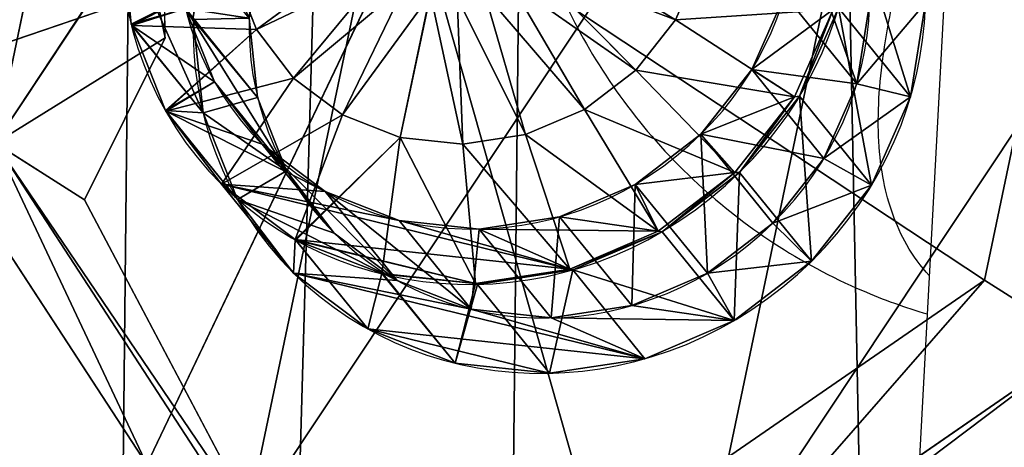
# Model space of a CAD drawing. Units: inches. Extents: x -425 to 493, y -146 to 507.
# Drawn here: x -76 to -73, y 44 to 46 of the extents above; entities that cross this region are included whole.
import ezdxf

# ---------------------------------------------------------------- set-up
doc = ezdxf.new("R2010")
doc.units = ezdxf.units.IN
doc.header["$MEASUREMENT"] = 0
doc.layers.get('0').update_dxf_attribs({"true_color": 0xffffff})
doc.layers.add('strefa_bezpieczenstwa', color=1, linetype='Continuous')

# ---------------------------------------------------------------- blocks, each defined once
blk = doc.blocks.new('Grupa_18')
for p, q in [((1.9524, 1.9524, 4.5375), (2.6352, 3.9048, 3.4325)), ((2.6352, 3.9048, 3.4325), (3.8157, 2.8501, 3.4325)), ((3.8157, 2.8501, 0.6177), (2.6352, 3.9048, 1.6874)), ((3.8157, 2.8501, 1.9532), (2.6352, 3.9048, 1.9532)), ((0, 2.6352, 3.4325), (1.0546, 3.8157, 3.4325)), ((1.0546, 3.8157, 1.9532), (0, 2.6352, 1.9532)), ((1.9524, 1.9524, 4.5375), (1.0546, 3.8157, 3.4325)), ((1.9524, 1.9524, 4.5375), (3.8157, 2.8501, 3.4325)), ((3.8521, 2.2047), (3.8157, 2.8501, 0.6177)), ((3.8157, 2.8501, 1.9532), (3.8157, 2.8501, 0.6177)), ((3.9048, 1.2696, 1.9532), (3.8157, 2.8501, 1.9532)), ((1.9524, 1.9524, 4.5375), (0, 2.6352, 3.4325)), ((0.089, 1.0546, 3.4325), (0, 2.6352, 3.4325)), ((0, 2.6352, 3.4325), (0, 2.6352, 1.9532)), ((3.8521, 2.2047), (3.9048, 1.2696, 0.8965))]:
    blk.add_line(p, q)
at = {"color": 9, "true_color": 0xc6c6c6}
mesh = blk.add_polyface(dxfattribs=at)
corners = [(0.089, 1.0546, 1.9532), (1.0546, 3.8157, 1.9532), (0, 2.6352, 1.9532), (1.2696, 0, 1.9532), (2.6352, 3.9048, 1.9532), (2.8501, 0.089, 1.9532), (3.8157, 2.8501, 1.9532), (2.8629, 0.1033, 1.9532), (3.9048, 1.2696, 1.9532)]
mesh.append_faces([[corners[k] for k in face] for face in [(0, 1, 2), (6, 7, 8)]], dxfattribs={"vtx0": -1, "color": 9})
mesh.append_faces([[corners[k] for k in face] for face in [(1, 3, 4), (4, 5, 6)]], dxfattribs={"vtx0": -1, "vtx1": -1, "color": 9})
mesh.append_faces([[corners[k] for k in face] for face in [(1, 0, 3), (4, 3, 5), (6, 5, 7)]], dxfattribs={"vtx0": -1, "vtx2": -1, "color": 9})
mesh = blk.add_polyface(dxfattribs=at)
corners = [(2.6352, 3.9048, 3.4325), (1.9524, 1.9524, 4.5375), (1.0546, 3.8157, 3.4325)]
mesh.append_faces([[corners[k] for k in face] for face in [(0, 1, 2)]], dxfattribs={"color": 9})
mesh = blk.add_polyface(dxfattribs=at)
corners = [(3.8157, 2.8501, 3.4325), (1.9524, 1.9524, 4.5375), (2.6352, 3.9048, 3.4325)]
mesh.append_faces([[corners[k] for k in face] for face in [(0, 1, 2)]], dxfattribs={"color": 9})
mesh = blk.add_polyface(dxfattribs=at)
corners = [(3.8157, 2.8501, 1.9532), (2.6352, 3.9048, 1.6874), (3.8157, 2.8501, 0.6177), (2.6352, 3.9048, 1.9532)]
mesh.append_faces([[corners[k] for k in face] for face in [(0, 1, 2), (1, 0, 3)]], dxfattribs={"vtx0": -1, "color": 9})
mesh = blk.add_polyface(dxfattribs=at)
corners = [(3.8157, 2.8501, 1.9532), (2.6352, 3.9048, 3.4325), (2.6352, 3.9048, 1.9532), (3.8157, 2.8501, 3.4325)]
mesh.append_faces([[corners[k] for k in face] for face in [(0, 1, 2), (1, 0, 3)]], dxfattribs={"vtx0": -1, "color": 9})
mesh = blk.add_polyface(dxfattribs=at)
corners = [(1.0546, 3.8157, 1.9532), (0, 2.6352, 3.4325), (0, 2.6352, 1.9532), (1.0546, 3.8157, 3.4325)]
mesh.append_faces([[corners[k] for k in face] for face in [(0, 1, 2), (1, 0, 3)]], dxfattribs={"vtx0": -1, "color": 9})
mesh = blk.add_polyface(dxfattribs=at)
corners = [(1.9524, 1.9524, 4.5375), (0, 2.6352, 3.4325), (1.0546, 3.8157, 3.4325)]
mesh.append_faces([[corners[k] for k in face] for face in [(0, 1, 2)]], dxfattribs={"color": 9})
mesh = blk.add_polyface(dxfattribs=at)
corners = [(1.0546, 3.8157, 1.6874), (0, 2.6352, 1.9532), (0, 2.6352, 0.6177), (1.0546, 3.8157, 1.9532)]
mesh.append_faces([[corners[k] for k in face] for face in [(0, 1, 2), (1, 0, 3)]], dxfattribs={"vtx0": -1, "color": 9})
mesh = blk.add_polyface(dxfattribs=at)
corners = [(3.9048, 1.2696, 3.4325), (1.9524, 1.9524, 4.5375), (3.8157, 2.8501, 3.4325)]
mesh.append_faces([[corners[k] for k in face] for face in [(0, 1, 2)]], dxfattribs={"color": 9})
mesh = blk.add_polyface(dxfattribs=at)
corners = [(3.8157, 2.8501, 3.4325), (3.9048, 1.2696, 1.9532), (3.9048, 1.2696, 3.4325), (3.8157, 2.8501, 1.9532)]
mesh.append_faces([[corners[k] for k in face] for face in [(0, 1, 2), (1, 0, 3)]], dxfattribs={"vtx0": -1, "color": 9})
mesh = blk.add_polyface(dxfattribs=at)
corners = [(3.9048, 1.2696, 1.9532), (3.8521, 2.2047), (3.9048, 1.2696, 0.8965), (3.8157, 2.8501, 1.9532), (3.8157, 2.8501, 0.6177)]
mesh.append_faces([[corners[k] for k in face] for face in [(0, 1, 2), (1, 3, 4)]], dxfattribs={"vtx0": -1, "color": 9})
mesh.append_faces([[corners[k] for k in face] for face in [(1, 0, 3)]], dxfattribs={"vtx0": -1, "vtx2": -1, "color": 9})
mesh = blk.add_polyface(dxfattribs=at)
corners = [(0, 2.6352, 1.9532), (0.089, 1.0546, 3.4325), (0.089, 1.0546, 1.9532), (0, 2.6352, 3.4325)]
mesh.append_faces([[corners[k] for k in face] for face in [(0, 1, 2), (1, 0, 3)]], dxfattribs={"vtx0": -1, "color": 9})
mesh = blk.add_polyface(dxfattribs=at)
corners = [(1.9524, 1.9524, 4.5375), (0.089, 1.0546, 3.4325), (0, 2.6352, 3.4325)]
mesh.append_faces([[corners[k] for k in face] for face in [(0, 1, 2)]], dxfattribs={"color": 9})
blk = doc.blocks.new('Group_4')
at = {"extrusion": (7.85042e-17, 0.104528, 0.994522), "xscale": 1.055386693684566, "yscale": 1.055386693684566, "zscale": 1.055386693684566, "rotation": 180}
blk.add_blockref('Grupa_18', (0.032, 0.3804, 0.1567), dxfattribs=at)
blk = doc.blocks.new('Group_8')
for p, q in [((0.8737, 2.0805, 1.587), (0.6556, 2.4582, 1.3)), ((0.6598, 2.4624), (0.6598, 2.4624, 1.3)), ((0.7607, 2.2877), (0.7607, 2.2877, 1.3)), ((0.6931, 1.9419, 1.587), (0.3847, 2.2503, 1.3)), ((0.3865, 2.2527), (0.3865, 2.2527, 1.3)), ((0.5291, 2.11), (0.5291, 2.11, 1.3)), ((0.8737, 2.0805, 1.587), (0.6931, 1.9419, 1.587)), ((0.5545, 1.7613, 1.587), (0.1768, 1.9794, 1.3)), ((0.1768, 1.9794), (0.1768, 1.9794, 1.3)), ((0.6931, 1.9419, 1.587), (0.5545, 1.7613, 1.587)), ((1.0435, 1.5915, 1.7514), (0.6931, 1.9419, 1.587)), ((0.3515, 1.8785), (0.3515, 1.8785, 1.3)), ((0.5545, 1.7613, 1.587), (0.4674, 1.551, 1.587)), ((0.9837, 1.5135, 1.7514), (0.5545, 1.7613, 1.587)), ((0.045, 1.6611), (0.045, 1.6611, 1.3)), ((0.4674, 1.551, 1.587), (0.0461, 1.6639, 1.3)), ((0.2398, 1.6089), (0.2398, 1.6089, 1.3)), ((0.4674, 1.551, 1.587), (0.4377, 1.3253, 1.587)), ((0.946, 1.4227, 1.7514), (0.4674, 1.551, 1.587)), ((0.0015, 1.3253, 1.3), (0.4377, 1.3253, 1.587)), ((0.4377, 1.3253, 1.587), (0.9332, 1.3253, 1.7514)), ((0.4377, 1.3253, 1.587), (0.4674, 1.0996, 1.587)), ((0, 1.3196), (0, 1.3196, 1.3)), ((0.2017, 1.3196), (0.2017, 1.3196, 1.3)), ((0.946, 1.2279, 1.7514), (0.4674, 1.0996, 1.587)), ((0.9837, 1.1371, 1.7514), (0.5545, 0.8893, 1.587)), ((0.4674, 1.0996, 1.587), (0.0461, 0.9867, 1.3)), ((0.4674, 1.0996, 1.587), (0.5545, 0.8893, 1.587)), ((1.0435, 1.0591, 1.7514), (0.6931, 0.7087, 1.587)), ((0.2398, 1.0303), (0.2398, 1.0303, 1.3)), ((0.045, 0.9781), (0.045, 0.9781, 1.3)), ((0.0461, 0.9867, 1.3), (0.1768, 0.6712, 1.3)), ((1.1215, 0.9993, 1.7514), (0.8737, 0.5701, 1.587)), ((1.2123, 0.9617, 1.7514), (1.084, 0.483, 1.587)), ((0.5545, 0.8893, 1.587), (0.1768, 0.6712, 1.3)), ((0.5545, 0.8893, 1.587), (0.6931, 0.7087, 1.587)), ((0.3515, 0.7607), (0.3515, 0.7607, 1.3)), ((0.6931, 0.7087, 1.587), (0.3847, 0.4003, 1.3)), ((0.6931, 0.7087, 1.587), (0.8737, 0.5701, 1.587)), ((0.1768, 0.6712, 1.3), (0.3847, 0.4003, 1.3)), ((0.1768, 0.6598), (0.1768, 0.6598, 1.3)), ((0.8737, 0.5701, 1.587), (0.6556, 0.1924, 1.3)), ((0.8737, 0.5701, 1.587), (1.084, 0.483, 1.587)), ((0.5291, 0.5291), (0.5291, 0.5291, 1.3)), ((1.084, 0.483, 1.587), (0.9711, 0.0617, 1.3)), ((1.084, 0.483, 1.587), (1.3097, 0.4533, 1.587)), ((0.3847, 0.4003, 1.3), (0.6556, 0.1924, 1.3)), ((0.3865, 0.3865), (0.3865, 0.3865, 1.3)), ((0.7607, 0.3515), (0.7607, 0.3515, 1.3)), ((1.0303, 0.2398), (1.0303, 0.2398, 1.3)), ((0.6556, 0.1924, 1.3), (0.9711, 0.0617, 1.3)), ((0.6598, 0.1768), (0.6598, 0.1768, 1.3)), ((1.3196, 0.2017), (1.3196, 0.2017, 1.3)), ((0.9711, 0.0617, 1.3), (1.3097, 0.0171, 1.3)), ((0.9781, 0.045), (0.9781, 0.045, 1.3)), ((1.3196, 0), (1.3196, 0, 1.3))]:
    blk.add_line(p, q)
at = {"extrusion": (8.75317e-13, -4.82947e-15, -1)}
blk.add_circle((-1.3196, 1.3196, -1.3), 1.3196, dxfattribs=at)
at = {"extrusion": (5.95356e-15, 8.75317e-13, -1)}
blk.add_circle((-1.3196, 1.3196), 1.3196, dxfattribs=at)
at = {"extrusion": (8.99077e-13, 5.09299e-13, -1)}
blk.add_circle((-1.3196, 1.3196), 1.1179, dxfattribs=at)
at = {"extrusion": (1.03327e-12, -6.60583e-15, -1)}
blk.add_circle((-1.3196, 1.3196, -1.3), 1.1179, dxfattribs=at)
at = {"color": 18, "true_color": 0x000000}
mesh = blk.add_polyface(dxfattribs=at)
corners = [(0.045, 1.6611), (0.045, 0.9781), (0, 1.3196), (0.1768, 0.6598), (0.1768, 1.9794), (0.2017, 1.3196), (0.2398, 1.6089), (0.3865, 2.2527), (0.3515, 1.8785), (0.5291, 2.11), (0.6598, 2.4624), (0.7607, 2.2877), (0.9781, 2.5942), (1.0303, 2.3994), (1.3196, 2.6392), (1.3196, 2.4375), (1.6611, 2.5942), (1.6089, 2.3994), (1.8785, 2.2877), (1.9794, 2.4624), (2.11, 2.11), (2.2527, 2.2527), (2.2877, 1.8785), (2.4624, 1.9794), (2.3994, 1.6089), (2.4375, 1.3196), (2.4624, 0.6598), (2.5942, 0.9781), (2.5942, 1.6611), (2.6392, 1.3196), (0.2398, 1.0303), (0.3865, 0.3865), (0.3515, 0.7607), (0.5291, 0.5291), (0.6598, 0.1768), (0.7607, 0.3515), (0.9781, 0.045), (1.0303, 0.2398), (1.3196, 0), (1.3196, 0.2017), (1.6611, 0.045), (1.6089, 0.2398), (1.8785, 0.3515), (1.9794, 0.1768), (2.11, 0.5291), (2.2527, 0.3865), (2.2877, 0.7607), (2.3994, 1.0303)]
mesh.append_faces([[corners[k] for k in face] for face in [(0, 1, 2), (27, 28, 29)]], dxfattribs={"vtx0": -1, "color": 18})
mesh.append_faces([[corners[k] for k in face] for face in [(1, 0, 3), (5, 4, 6), (6, 7, 8), (8, 7, 9), (9, 10, 11), (11, 12, 13), (13, 14, 15), (15, 16, 17), (17, 16, 18), (18, 19, 20), (20, 21, 22), (22, 23, 24), (24, 23, 25), (26, 23, 27), (3, 30, 31), (30, 3, 5), (31, 33, 34), (34, 35, 36), (36, 37, 38), (38, 39, 40), (40, 42, 43), (43, 44, 45), (45, 46, 26)]], dxfattribs={"vtx0": -1, "vtx1": -1, "color": 18})
mesh.append_faces([[corners[k] for k in face] for face in [(3, 4, 5), (25, 23, 26)]], dxfattribs={"vtx0": -1, "vtx1": -1, "vtx2": -1, "color": 18})
mesh.append_faces([[corners[k] for k in face] for face in [(3, 0, 4), (6, 4, 7), (9, 7, 10), (11, 10, 12), (13, 12, 14), (15, 14, 16), (18, 16, 19), (20, 19, 21), (22, 21, 23), (27, 23, 28), (31, 30, 32), (31, 32, 33), (34, 33, 35), (36, 35, 37), (38, 37, 39), (40, 39, 41), (40, 41, 42), (43, 42, 44), (45, 44, 46), (26, 46, 47), (26, 47, 25)]], dxfattribs={"vtx0": -1, "vtx2": -1, "color": 18})
mesh = blk.add_polyface(dxfattribs=at)
corners = [(0.0461, 0.9867, 1.3), (0.0015, 1.3253, 1.3), (0, 1.3196, 1.3), (0.045, 1.6611, 1.3), (0.0461, 1.6639, 1.3), (0.1768, 0.6712, 1.3), (0.1768, 1.9794, 1.3), (0.2017, 1.3196, 1.3), (0.2398, 1.0303, 1.3), (0.3847, 0.4003, 1.3), (0.3515, 0.7607, 1.3), (0.5291, 0.5291, 1.3), (0.6556, 0.1924, 1.3), (0.7607, 0.3515, 1.3), (0.9711, 0.0617, 1.3), (1.0303, 0.2398, 1.3), (1.3097, 0.0171, 1.3), (1.3196, 0.2017, 1.3), (1.6483, 0.0617, 1.3), (1.6089, 0.2398, 1.3), (1.8785, 0.3515, 1.3), (1.9638, 0.1924, 1.3), (2.11, 0.5291, 1.3), (2.2347, 0.4003, 1.3), (2.2877, 0.7607, 1.3), (2.4426, 0.6712, 1.3), (2.3994, 1.0303, 1.3), (2.4375, 1.3196, 1.3), (0.2398, 1.6089, 1.3), (0.3847, 2.2503, 1.3), (0.3515, 1.8785, 1.3), (0.5291, 2.11, 1.3), (0.3865, 2.2527, 1.3), (0.6556, 2.4582, 1.3), (0.7607, 2.2877, 1.3), (0.6598, 2.4624, 1.3), (0.9711, 2.5889, 1.3), (1.0303, 2.3994, 1.3), (1.3097, 2.6335, 1.3), (1.3196, 2.4375, 1.3), (1.6483, 2.5889, 1.3), (1.6089, 2.3994, 1.3), (1.8785, 2.2877, 1.3), (1.9638, 2.4582, 1.3), (2.11, 2.11, 1.3), (2.2347, 2.2503, 1.3), (2.2877, 1.8785, 1.3), (2.4426, 1.9794, 1.3), (2.3994, 1.6089, 1.3), (2.5733, 0.9867, 1.3), (2.5733, 1.6639, 1.3), (2.6178, 1.3253, 1.3)]
mesh.append_faces([[corners[k] for k in face] for face in [(0, 1, 2), (50, 49, 51)]], dxfattribs={"vtx0": -1, "color": 18})
mesh.append_faces([[corners[k] for k in face] for face in [(1, 0, 3), (3, 0, 4), (4, 5, 6), (7, 5, 8), (8, 9, 10), (10, 9, 11), (11, 12, 13), (13, 14, 15), (15, 16, 17), (17, 18, 19), (19, 18, 20), (20, 21, 22), (22, 23, 24), (24, 25, 26), (26, 25, 27), (6, 28, 29), (28, 6, 7), (29, 31, 32), (32, 31, 33), (33, 34, 35), (35, 34, 36), (36, 37, 38), (38, 39, 40), (40, 42, 43), (43, 44, 45), (45, 46, 47), (47, 49, 50)]], dxfattribs={"vtx0": -1, "vtx1": -1, "color": 18})
mesh.append_faces([[corners[k] for k in face] for face in [(6, 5, 7), (47, 27, 25)]], dxfattribs={"vtx0": -1, "vtx1": -1, "vtx2": -1, "color": 18})
mesh.append_faces([[corners[k] for k in face] for face in [(4, 0, 5), (8, 5, 9), (11, 9, 12), (13, 12, 14), (15, 14, 16), (17, 16, 18), (20, 18, 21), (22, 21, 23), (24, 23, 25), (29, 28, 30), (29, 30, 31), (33, 31, 34), (36, 34, 37), (38, 37, 39), (40, 39, 41), (40, 41, 42), (43, 42, 44), (45, 44, 46), (47, 46, 48), (47, 48, 27), (47, 25, 49)]], dxfattribs={"vtx0": -1, "vtx2": -1, "color": 18})
mesh = blk.add_polyface(dxfattribs=at)
corners = [(0.1768, 0.6598, 1.3), (0.0461, 0.9867, 1.3), (0.045, 0.9781, 1.3), (0.1768, 0.6712, 1.3), (0.3865, 0.3865, 1.3), (0.3847, 0.4003, 1.3), (0.6556, 0.1924, 1.3), (0.6598, 0.1768, 1.3), (0.9711, 0.0617, 1.3), (0.9781, 0.045, 1.3), (1.3097, 0.0171, 1.3), (1.3196, 0, 1.3), (1.6483, 0.0617, 1.3), (1.6611, 0.045, 1.3), (1.9638, 0.1924, 1.3), (1.9794, 0.1768, 1.3), (2.2347, 0.4003, 1.3), (2.2527, 0.3865, 1.3), (2.4426, 0.6712, 1.3), (2.4624, 0.6598, 1.3), (2.5733, 0.9867, 1.3), (2.5942, 0.9781, 1.3), (2.6178, 1.3253, 1.3), (2.6392, 1.3196, 1.3), (1.3097, 2.6335, 1.3), (0.9781, 2.5942, 1.3), (0.9711, 2.5889, 1.3), (1.3196, 2.6392, 1.3), (1.6483, 2.5889, 1.3), (1.6611, 2.5942, 1.3), (1.9638, 2.4582, 1.3), (1.9794, 2.4624, 1.3), (2.2347, 2.2503, 1.3), (2.2527, 2.2527, 1.3), (2.4426, 1.9794, 1.3), (2.4624, 1.9794, 1.3), (2.5733, 1.6639, 1.3), (2.5942, 1.6611, 1.3)]
mesh.append_faces([[corners[k] for k in face] for face in [(0, 1, 2), (24, 25, 26)]], dxfattribs={"vtx0": -1, "color": 18})
mesh.append_faces([[corners[k] for k in face] for face in [(1, 0, 3), (3, 4, 5), (5, 4, 6), (6, 7, 8), (8, 9, 10), (10, 11, 12), (12, 13, 14), (14, 15, 16), (16, 17, 18), (18, 19, 20), (20, 21, 22), (25, 24, 27), (27, 28, 29), (29, 30, 31), (31, 32, 33), (33, 34, 35), (35, 36, 37), (37, 22, 23)]], dxfattribs={"vtx0": -1, "vtx1": -1, "color": 18})
mesh.append_faces([[corners[k] for k in face] for face in [(3, 0, 4), (6, 4, 7), (8, 7, 9), (10, 9, 11), (12, 11, 13), (14, 13, 15), (16, 15, 17), (18, 17, 19), (20, 19, 21), (22, 21, 23), (27, 24, 28), (29, 28, 30), (31, 30, 32), (33, 32, 34), (35, 34, 36), (37, 36, 22)]], dxfattribs={"vtx0": -1, "vtx2": -1, "color": 18})
mesh = blk.add_polyface(dxfattribs=at)
corners = [(0.8737, 2.0805, 1.587), (0.6598, 2.4624, 1.3), (0.6556, 2.4582, 1.3), (0.9711, 2.5889, 1.3), (1.084, 2.1676, 1.587)]
mesh.append_faces([[corners[k] for k in face] for face in [(0, 1, 2), (3, 0, 4)]], dxfattribs={"vtx0": -1, "color": 18})
mesh.append_faces([[corners[k] for k in face] for face in [(1, 0, 3)]], dxfattribs={"vtx0": -1, "vtx1": -1, "color": 18})
mesh = blk.add_polyface(dxfattribs=at)
corners = [(0.6598, 2.4624), (0.9781, 2.5942, 1.3), (0.9781, 2.5942), (0.9711, 2.5889, 1.3), (0.6598, 2.4624, 1.3)]
mesh.append_faces([[corners[k] for k in face] for face in [(0, 1, 2), (3, 0, 4)]], dxfattribs={"vtx0": -1, "color": 18})
mesh.append_faces([[corners[k] for k in face] for face in [(1, 0, 3)]], dxfattribs={"vtx0": -1, "vtx1": -1, "color": 18})
mesh = blk.add_polyface(dxfattribs=at)
corners = [(0.6931, 1.9419, 1.587), (0.3865, 2.2527, 1.3), (0.3847, 2.2503, 1.3), (0.6556, 2.4582, 1.3), (0.8737, 2.0805, 1.587)]
mesh.append_faces([[corners[k] for k in face] for face in [(0, 1, 2), (3, 0, 4)]], dxfattribs={"vtx0": -1, "color": 18})
mesh.append_faces([[corners[k] for k in face] for face in [(1, 0, 3)]], dxfattribs={"vtx0": -1, "vtx1": -1, "color": 18})
mesh = blk.add_polyface(dxfattribs=at)
corners = [(0.3865, 2.2527, 1.3), (0.6598, 2.4624), (0.3865, 2.2527), (0.6556, 2.4582, 1.3), (0.6598, 2.4624, 1.3)]
mesh.append_faces([[corners[k] for k in face] for face in [(0, 1, 2)]], dxfattribs={"vtx0": -1, "color": 18})
mesh.append_faces([[corners[k] for k in face] for face in [(1, 0, 3)]], dxfattribs={"vtx0": -1, "vtx2": -1, "color": 18})
mesh.append_faces([[corners[k] for k in face] for face in [(4, 1, 3)]], dxfattribs={"vtx1": -1, "color": 18})
mesh = blk.add_polyface(dxfattribs=at)
corners = [(1.0303, 2.3994), (0.7607, 2.2877, 1.3), (0.7607, 2.2877), (1.0303, 2.3994, 1.3)]
mesh.append_faces([[corners[k] for k in face] for face in [(0, 1, 2), (1, 0, 3)]], dxfattribs={"vtx0": -1, "color": 18})
mesh = blk.add_polyface(dxfattribs=at)
corners = [(0.7607, 2.2877, 1.3), (0.5291, 2.11), (0.7607, 2.2877), (0.5291, 2.11, 1.3)]
mesh.append_faces([[corners[k] for k in face] for face in [(0, 1, 2), (1, 0, 3)]], dxfattribs={"vtx0": -1, "color": 18})
mesh = blk.add_polyface(dxfattribs=at)
corners = [(0.1768, 1.9794, 1.3), (0.3865, 2.2527), (0.1768, 1.9794), (0.3847, 2.2503, 1.3), (0.3865, 2.2527, 1.3)]
mesh.append_faces([[corners[k] for k in face] for face in [(0, 1, 2), (1, 3, 4)]], dxfattribs={"vtx0": -1, "color": 18})
mesh.append_faces([[corners[k] for k in face] for face in [(1, 0, 3)]], dxfattribs={"vtx0": -1, "vtx2": -1, "color": 18})
mesh = blk.add_polyface(dxfattribs=at)
corners = [(0.5545, 1.7613, 1.587), (0.3847, 2.2503, 1.3), (0.1768, 1.9794, 1.3), (0.6931, 1.9419, 1.587)]
mesh.append_faces([[corners[k] for k in face] for face in [(0, 1, 2), (1, 0, 3)]], dxfattribs={"vtx0": -1, "color": 18})
mesh = blk.add_polyface(dxfattribs=at)
corners = [(0.5291, 2.11), (0.3515, 1.8785, 1.3), (0.3515, 1.8785), (0.5291, 2.11, 1.3)]
mesh.append_faces([[corners[k] for k in face] for face in [(0, 1, 2), (1, 0, 3)]], dxfattribs={"vtx0": -1, "color": 18})
mesh = blk.add_polyface(dxfattribs=at)
corners = [(1.0435, 1.5915, 1.7514), (0.8737, 2.0805, 1.587), (0.6931, 1.9419, 1.587), (1.1215, 1.6513, 1.7514)]
mesh.append_faces([[corners[k] for k in face] for face in [(0, 1, 2), (1, 0, 3)]], dxfattribs={"vtx0": -1, "color": 18})
mesh = blk.add_polyface(dxfattribs=at)
corners = [(0.0461, 1.6639, 1.3), (0.045, 1.6611), (0.045, 1.6611, 1.3), (0.1768, 1.9794), (0.1768, 1.9794, 1.3)]
mesh.append_faces([[corners[k] for k in face] for face in [(0, 1, 2), (3, 0, 4)]], dxfattribs={"vtx0": -1, "color": 18})
mesh.append_faces([[corners[k] for k in face] for face in [(1, 0, 3)]], dxfattribs={"vtx0": -1, "vtx1": -1, "color": 18})
mesh = blk.add_polyface(dxfattribs=at)
corners = [(0.4674, 1.551, 1.587), (0.1768, 1.9794, 1.3), (0.0461, 1.6639, 1.3), (0.5545, 1.7613, 1.587)]
mesh.append_faces([[corners[k] for k in face] for face in [(0, 1, 2), (1, 0, 3)]], dxfattribs={"vtx0": -1, "color": 18})
mesh = blk.add_polyface(dxfattribs=at)
corners = [(0.9837, 1.5135, 1.7514), (0.6931, 1.9419, 1.587), (0.5545, 1.7613, 1.587), (1.0435, 1.5915, 1.7514)]
mesh.append_faces([[corners[k] for k in face] for face in [(0, 1, 2), (1, 0, 3)]], dxfattribs={"vtx0": -1, "color": 18})
mesh = blk.add_polyface(dxfattribs=at)
corners = [(0.2398, 1.6089), (0.3515, 1.8785, 1.3), (0.2398, 1.6089, 1.3), (0.3515, 1.8785)]
mesh.append_faces([[corners[k] for k in face] for face in [(0, 1, 2), (1, 0, 3)]], dxfattribs={"vtx0": -1, "color": 18})
mesh = blk.add_polyface(dxfattribs=at)
corners = [(0.946, 1.4227, 1.7514), (0.5545, 1.7613, 1.587), (0.4674, 1.551, 1.587), (0.9837, 1.5135, 1.7514)]
mesh.append_faces([[corners[k] for k in face] for face in [(0, 1, 2), (1, 0, 3)]], dxfattribs={"vtx0": -1, "color": 18})
mesh = blk.add_polyface(dxfattribs=at)
corners = [(0.0015, 1.3253, 1.3), (0, 1.3196), (0, 1.3196, 1.3), (0.045, 1.6611), (0.045, 1.6611, 1.3)]
mesh.append_faces([[corners[k] for k in face] for face in [(0, 1, 2), (3, 0, 4)]], dxfattribs={"vtx0": -1, "color": 18})
mesh.append_faces([[corners[k] for k in face] for face in [(1, 0, 3)]], dxfattribs={"vtx0": -1, "vtx1": -1, "color": 18})
mesh = blk.add_polyface(dxfattribs=at)
corners = [(0.4377, 1.3253, 1.587), (0.045, 1.6611, 1.3), (0.0015, 1.3253, 1.3), (0.0461, 1.6639, 1.3), (0.4674, 1.551, 1.587)]
mesh.append_faces([[corners[k] for k in face] for face in [(0, 1, 2), (3, 0, 4)]], dxfattribs={"vtx0": -1, "color": 18})
mesh.append_faces([[corners[k] for k in face] for face in [(1, 0, 3)]], dxfattribs={"vtx0": -1, "vtx1": -1, "color": 18})
mesh = blk.add_polyface(dxfattribs=at)
corners = [(0.2017, 1.3196), (0.2398, 1.6089, 1.3), (0.2017, 1.3196, 1.3), (0.2398, 1.6089)]
mesh.append_faces([[corners[k] for k in face] for face in [(0, 1, 2), (1, 0, 3)]], dxfattribs={"vtx0": -1, "color": 18})
mesh = blk.add_polyface(dxfattribs=at)
corners = [(0.9332, 1.3253, 1.7514), (0.4674, 1.551, 1.587), (0.4377, 1.3253, 1.587), (0.946, 1.4227, 1.7514)]
mesh.append_faces([[corners[k] for k in face] for face in [(0, 1, 2), (1, 0, 3)]], dxfattribs={"vtx0": -1, "color": 18})
mesh = blk.add_polyface(dxfattribs=at)
corners = [(0.0461, 0.9867, 1.3), (0.0015, 1.3253, 1.3), (0, 1.3196, 1.3), (0.4377, 1.3253, 1.587), (0.4674, 1.0996, 1.587)]
mesh.append_faces([[corners[k] for k in face] for face in [(0, 1, 2), (3, 0, 4)]], dxfattribs={"vtx0": -1, "color": 18})
mesh.append_faces([[corners[k] for k in face] for face in [(1, 0, 3)]], dxfattribs={"vtx0": -1, "vtx1": -1, "color": 18})
mesh = blk.add_polyface(dxfattribs=at)
corners = [(0.4674, 1.0996, 1.587), (0.9332, 1.3253, 1.7514), (0.4377, 1.3253, 1.587), (0.946, 1.2279, 1.7514)]
mesh.append_faces([[corners[k] for k in face] for face in [(0, 1, 2), (1, 0, 3)]], dxfattribs={"vtx0": -1, "color": 18})
mesh = blk.add_polyface(dxfattribs=at)
corners = [(0.045, 0.9781, 1.3), (0, 1.3196), (0.045, 0.9781), (0.0461, 0.9867, 1.3), (0, 1.3196, 1.3)]
mesh.append_faces([[corners[k] for k in face] for face in [(0, 1, 2), (1, 3, 4)]], dxfattribs={"vtx0": -1, "color": 18})
mesh.append_faces([[corners[k] for k in face] for face in [(1, 0, 3)]], dxfattribs={"vtx0": -1, "vtx2": -1, "color": 18})
mesh = blk.add_polyface(dxfattribs=at)
corners = [(0.2017, 1.3196), (0.2398, 1.0303, 1.3), (0.2398, 1.0303), (0.2017, 1.3196, 1.3)]
mesh.append_faces([[corners[k] for k in face] for face in [(0, 1, 2), (1, 0, 3)]], dxfattribs={"vtx0": -1, "color": 18})
mesh = blk.add_polyface(dxfattribs=at)
corners = [(0.5545, 0.8893, 1.587), (0.946, 1.2279, 1.7514), (0.4674, 1.0996, 1.587), (0.9837, 1.1371, 1.7514)]
mesh.append_faces([[corners[k] for k in face] for face in [(0, 1, 2), (1, 0, 3)]], dxfattribs={"vtx0": -1, "color": 18})
mesh = blk.add_polyface(dxfattribs=at)
corners = [(0.6931, 0.7087, 1.587), (0.9837, 1.1371, 1.7514), (0.5545, 0.8893, 1.587), (1.0435, 1.0591, 1.7514)]
mesh.append_faces([[corners[k] for k in face] for face in [(0, 1, 2), (1, 0, 3)]], dxfattribs={"vtx0": -1, "color": 18})
mesh = blk.add_polyface(dxfattribs=at)
corners = [(0.1768, 0.6712, 1.3), (0.4674, 1.0996, 1.587), (0.0461, 0.9867, 1.3), (0.5545, 0.8893, 1.587)]
mesh.append_faces([[corners[k] for k in face] for face in [(0, 1, 2), (1, 0, 3)]], dxfattribs={"vtx0": -1, "color": 18})
mesh = blk.add_polyface(dxfattribs=at)
corners = [(0.8737, 0.5701, 1.587), (1.0435, 1.0591, 1.7514), (0.6931, 0.7087, 1.587), (1.1215, 0.9993, 1.7514)]
mesh.append_faces([[corners[k] for k in face] for face in [(0, 1, 2), (1, 0, 3)]], dxfattribs={"vtx0": -1, "color": 18})
mesh = blk.add_polyface(dxfattribs=at)
corners = [(0.2398, 1.0303), (0.3515, 0.7607, 1.3), (0.3515, 0.7607), (0.2398, 1.0303, 1.3)]
mesh.append_faces([[corners[k] for k in face] for face in [(0, 1, 2), (1, 0, 3)]], dxfattribs={"vtx0": -1, "color": 18})
mesh = blk.add_polyface(dxfattribs=at)
corners = [(0.1768, 0.6598, 1.3), (0.045, 0.9781), (0.1768, 0.6598), (0.045, 0.9781, 1.3)]
mesh.append_faces([[corners[k] for k in face] for face in [(0, 1, 2), (1, 0, 3)]], dxfattribs={"vtx0": -1, "color": 18})
mesh = blk.add_polyface(dxfattribs=at)
corners = [(1.084, 0.483, 1.587), (1.1215, 0.9993, 1.7514), (0.8737, 0.5701, 1.587), (1.2123, 0.9617, 1.7514)]
mesh.append_faces([[corners[k] for k in face] for face in [(0, 1, 2), (1, 0, 3)]], dxfattribs={"vtx0": -1, "color": 18})
mesh = blk.add_polyface(dxfattribs=at)
corners = [(1.3097, 0.4533, 1.587), (1.2123, 0.9617, 1.7514), (1.084, 0.483, 1.587), (1.3097, 0.9488, 1.7514)]
mesh.append_faces([[corners[k] for k in face] for face in [(0, 1, 2), (1, 0, 3)]], dxfattribs={"vtx0": -1, "color": 18})
mesh = blk.add_polyface(dxfattribs=at)
corners = [(0.3847, 0.4003, 1.3), (0.5545, 0.8893, 1.587), (0.1768, 0.6712, 1.3), (0.6931, 0.7087, 1.587)]
mesh.append_faces([[corners[k] for k in face] for face in [(0, 1, 2), (1, 0, 3)]], dxfattribs={"vtx0": -1, "color": 18})
mesh = blk.add_polyface(dxfattribs=at)
corners = [(0.3515, 0.7607), (0.5291, 0.5291, 1.3), (0.5291, 0.5291), (0.3515, 0.7607, 1.3)]
mesh.append_faces([[corners[k] for k in face] for face in [(0, 1, 2), (1, 0, 3)]], dxfattribs={"vtx0": -1, "color": 18})
mesh = blk.add_polyface(dxfattribs=at)
corners = [(0.6556, 0.1924, 1.3), (0.6931, 0.7087, 1.587), (0.3847, 0.4003, 1.3), (0.8737, 0.5701, 1.587)]
mesh.append_faces([[corners[k] for k in face] for face in [(0, 1, 2), (1, 0, 3)]], dxfattribs={"vtx0": -1, "color": 18})
mesh = blk.add_polyface(dxfattribs=at)
corners = [(0.1768, 0.6598, 1.3), (0.3865, 0.3865), (0.3865, 0.3865, 1.3), (0.1768, 0.6598)]
mesh.append_faces([[corners[k] for k in face] for face in [(0, 1, 2), (1, 0, 3)]], dxfattribs={"vtx0": -1, "color": 18})
mesh = blk.add_polyface(dxfattribs=at)
corners = [(0.9711, 0.0617, 1.3), (0.8737, 0.5701, 1.587), (0.6556, 0.1924, 1.3), (1.084, 0.483, 1.587)]
mesh.append_faces([[corners[k] for k in face] for face in [(0, 1, 2), (1, 0, 3)]], dxfattribs={"vtx0": -1, "color": 18})
mesh = blk.add_polyface(dxfattribs=at)
corners = [(0.5291, 0.5291), (0.7607, 0.3515, 1.3), (0.7607, 0.3515), (0.5291, 0.5291, 1.3)]
mesh.append_faces([[corners[k] for k in face] for face in [(0, 1, 2), (1, 0, 3)]], dxfattribs={"vtx0": -1, "color": 18})
mesh = blk.add_polyface(dxfattribs=at)
corners = [(1.3097, 0.0171, 1.3), (1.084, 0.483, 1.587), (0.9711, 0.0617, 1.3), (1.3097, 0.4533, 1.587)]
mesh.append_faces([[corners[k] for k in face] for face in [(0, 1, 2), (1, 0, 3)]], dxfattribs={"vtx0": -1, "color": 18})
mesh = blk.add_polyface(dxfattribs=at)
corners = [(0.6598, 0.1768, 1.3), (0.3865, 0.3865), (0.6598, 0.1768), (0.3865, 0.3865, 1.3)]
mesh.append_faces([[corners[k] for k in face] for face in [(0, 1, 2), (1, 0, 3)]], dxfattribs={"vtx0": -1, "color": 18})
mesh = blk.add_polyface(dxfattribs=at)
corners = [(0.7607, 0.3515, 1.3), (1.0303, 0.2398), (0.7607, 0.3515), (1.0303, 0.2398, 1.3)]
mesh.append_faces([[corners[k] for k in face] for face in [(0, 1, 2), (1, 0, 3)]], dxfattribs={"vtx0": -1, "color": 18})
mesh = blk.add_polyface(dxfattribs=at)
corners = [(1.0303, 0.2398, 1.3), (1.3196, 0.2017), (1.0303, 0.2398), (1.3196, 0.2017, 1.3)]
mesh.append_faces([[corners[k] for k in face] for face in [(0, 1, 2), (1, 0, 3)]], dxfattribs={"vtx0": -1, "color": 18})
mesh = blk.add_polyface(dxfattribs=at)
corners = [(1.3196, 0.2017), (1.6089, 0.2398, 1.3), (1.6089, 0.2398), (1.3196, 0.2017, 1.3)]
mesh.append_faces([[corners[k] for k in face] for face in [(0, 1, 2), (1, 0, 3)]], dxfattribs={"vtx0": -1, "color": 18})
mesh = blk.add_polyface(dxfattribs=at)
corners = [(0.9781, 0.045, 1.3), (0.6598, 0.1768), (0.9781, 0.045), (0.6598, 0.1768, 1.3)]
mesh.append_faces([[corners[k] for k in face] for face in [(0, 1, 2), (1, 0, 3)]], dxfattribs={"vtx0": -1, "color": 18})
mesh = blk.add_polyface(dxfattribs=at)
corners = [(1.3196, 0, 1.3), (0.9781, 0.045), (1.3196, 0), (0.9781, 0.045, 1.3)]
mesh.append_faces([[corners[k] for k in face] for face in [(0, 1, 2), (1, 0, 3)]], dxfattribs={"vtx0": -1, "color": 18})
mesh = blk.add_polyface(dxfattribs=at)
corners = [(1.6611, 0.045, 1.3), (1.3196, 0), (1.6611, 0.045), (1.3196, 0, 1.3)]
mesh.append_faces([[corners[k] for k in face] for face in [(0, 1, 2), (1, 0, 3)]], dxfattribs={"vtx0": -1, "color": 18})
blk = doc.blocks.new('Group_10')
blk.add_blockref('Group_4', (0, 0))
at = {"color": 2, "true_color": 0xffff00, "extrusion": (1.49022e-08, 1.13187e-13, 1), "rotation": 270.0000008537716}
blk.add_blockref('Group_8', (0.6873, 3.3284, 2.4873), dxfattribs=at)
blk = doc.blocks.new('Group_9')
at = {"extrusion": (-0.194424, -0.255369, 0.947093), "rotation": 36.76110639732968}
blk.add_blockref('Group_10', (-0.184, 0.1208, -0.4898), dxfattribs=at)
blk = doc.blocks.new('Group_12')
blk.add_blockref('Group_9', (0, 0))
blk = doc.blocks.new('Grupa_172')
for p, q in [((10.633, 63.6532, -2.3818), (3.6988, -2.0218, -2.3818)), ((11.9314, 63.5161, -4.1888), (4.9972, -2.1589, -4.1888)), ((11.9314, 63.5161, -0.5747), (4.9972, -2.1589, -0.5747))]:
    blk.add_line(p, q)
at = {"color": 253, "true_color": 0xb5b5b5}
mesh = blk.add_polyface(dxfattribs=at)
corners = [(3.6988, -2.0218, -2.3818), (11.9314, 63.5161, -0.5747), (4.9972, -2.1589, -0.5747), (10.633, 63.6532, -2.3818)]
mesh.append_faces([[corners[k] for k in face] for face in [(0, 1, 2), (1, 0, 3)]], dxfattribs={"vtx0": -1, "color": 253})
mesh = blk.add_polyface(dxfattribs=at)
corners = [(11.9314, 63.5161, -4.1888), (3.6988, -2.0218, -2.3818), (4.9972, -2.1589, -4.1888), (10.633, 63.6532, -2.3818)]
mesh.append_faces([[corners[k] for k in face] for face in [(0, 1, 2), (1, 0, 3)]], dxfattribs={"vtx0": -1, "color": 253})
mesh = blk.add_polyface(dxfattribs=at)
corners = [(11.9314, 63.5161, -0.5747), (7.0981, -2.3807, -1.265), (4.9972, -2.1589, -0.5747), (14.0322, 63.2943, -1.265)]
mesh.append_faces([[corners[k] for k in face] for face in [(0, 1, 2), (1, 0, 3)]], dxfattribs={"vtx0": -1, "color": 253})
mesh = blk.add_polyface(dxfattribs=at)
corners = [(7.0981, -2.3807, -3.4985), (11.9314, 63.5161, -4.1888), (4.9972, -2.1589, -4.1888), (14.0322, 63.2943, -3.4985)]
mesh.append_faces([[corners[k] for k in face] for face in [(0, 1, 2), (1, 0, 3)]], dxfattribs={"vtx0": -1, "color": 253})
blk = doc.blocks.new('Grupa_198')
at = {"color": 253, "true_color": 0xb5b5b5}
mesh = blk.add_polyface(dxfattribs=at)
corners = [(0.4899, 0, 0.5719), (0.2591, 1.1397, 0.7464), (0, 1.1119, 0.947), (0.5657, 0.4438, 0.5117), (1.226, 0.6862), (0.9804, 0.8304, 0.1895), (1.156, 1.9849, 0.0495), (0.3375, 2.3359, 0.6816), (0.4843, 1.9564, 0.5693), (0.9301, 1.7652, 0.2251)]
mesh.append_faces([[corners[k] for k in face] for face in [(0, 1, 2), (1, 0, 3), (3, 4, 5), (7, 8, 6)]], dxfattribs={"vtx0": -1, "vtx1": -1, "color": 253})
mesh.append_faces([[corners[k] for k in face] for face in [(3, 0, 4), (5, 4, 6), (1, 7, 2), (7, 1, 8), (6, 8, 9), (6, 9, 5)]], dxfattribs={"vtx0": -1, "vtx2": -1, "color": 253})
mesh = blk.add_polyface(dxfattribs=at)
corners = [(0, 1.1119, 0.947), (3.5495, 0.0139, 4.5265), (0.4899, 0, 0.5719), (3.0596, 1.1258, 4.9016)]
mesh.append_faces([[corners[k] for k in face] for face in [(0, 1, 2), (1, 0, 3)]], dxfattribs={"vtx0": -1, "color": 253})
blk = doc.blocks.new('Grupa_186')
blk.add_blockref('Grupa_198', (-3.3187, -0.4577, -4.1441))
blk = doc.blocks.new('1411_2d')
at = {"layer": 'strefa_bezpieczenstwa'}
blk.add_line((609.2171, 325.0986), (612.7226, 390.8369), dxfattribs=at)
for points, knots in [([(610.8601, 355.9087), (611.0569, 355.9457), (611.2407, 356.0122), (611.5879, 356.1942), (611.7456, 356.3144), (612.0273, 356.5944), (612.1439, 356.7572), (612.3348, 357.1152), (612.4017, 357.3122), (612.4788, 357.7273), (612.4852, 357.9466), (612.4241, 358.3851), (612.3593, 358.6048), (612.1487, 359.01), (612.0134, 359.1966), (611.6807, 359.5032), (611.4947, 359.6281), (611.2144, 359.7483), (611.1418, 359.7745), (611.0674, 359.7963)], [3.29175, 3.29175, 3.29175, 3.29175, 3.546763, 3.546763, 3.836561, 3.836561, 4.168791, 4.168791, 4.54694, 4.54694, 4.950691, 4.950691, 5.337872, 5.337872, 5.674894, 5.674894, 5.96264, 5.96264, 6.058606, 6.058606, 6.058606, 6.058606]), ([(611.0605, 359.6688), (611.0896, 359.6368), (611.1147, 359.602), (611.1734, 359.4994), (611.1983, 359.4268), (611.2299, 359.2674), (611.2348, 359.1738), (611.2235, 358.9748), (611.2073, 358.8695), (611.1825, 358.7488), (611.1801, 358.7373), (611.1776, 358.7257)], [4.499638, 4.499638, 4.499638, 4.499638, 4.728971, 4.728971, 5.138076, 5.138076, 5.604385, 5.604385, 6.070693, 6.070693, 6.119745, 6.119745, 6.119745, 6.119745])]:
    blk.add_open_spline(points, degree=3, knots=knots, dxfattribs=at)

msp = doc.modelspace()

# ---------------------------------------------------------------- block references
at = {"rotation": 180}
msp.add_blockref('1411_2d', (537.6907, 404.5385), dxfattribs=at)
at = {"yscale": 1.078289981039011, "rotation": 4.999999999999998}
msp.add_blockref('Grupa_172', (-80.2758, 13.9072, 26.0537), dxfattribs=at)
at = {"extrusion": (0.437715, -0.030628, 0.898592), "xscale": 0.9475200000000003, "yscale": 0.9475200000000003, "zscale": -0.9475200000000008, "rotation": 82.4244422758688}
msp.add_blockref('Group_12', (41.7228, 77.8894, -11.4761), dxfattribs=at)
at = {"xscale": 1.03, "yscale": 1.03, "zscale": 1.03}
msp.add_blockref('Grupa_186', (-69.8785, 45.7496, 27.8481), dxfattribs=at)

doc.saveas('drawing.dxf')
